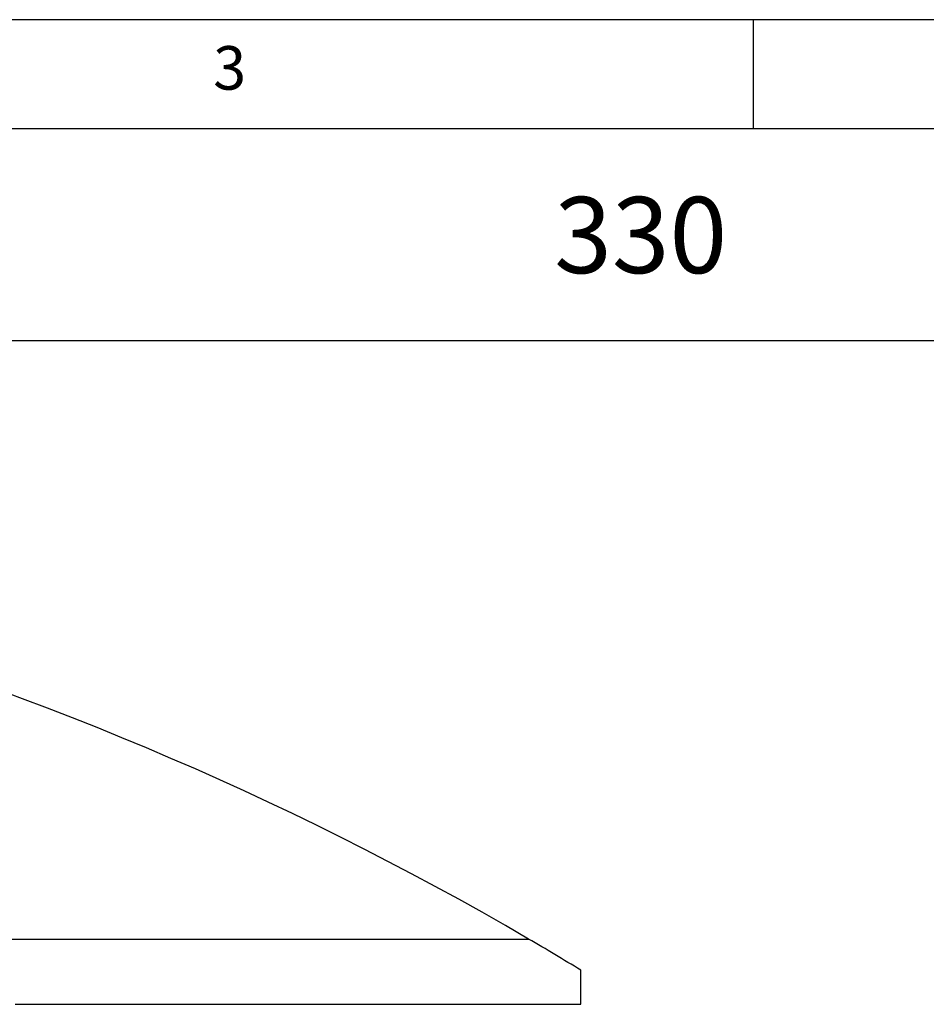
# Model space of a CAD drawing. Units: inches. Extents: x 67 to 471, y 696 to 983.
# Drawn here: x 336 to 378, y 937 to 983 of the extents above; entities that cross this region are included whole.
import ezdxf

# ---------------------------------------------------------------- set-up
doc = ezdxf.new("R2010")
doc.units = ezdxf.units.IN
doc.layers.add('1', color=7, linetype='Continuous')
doc.styles.add('CONVERTER_13', font='txt.shx', dxfattribs={"width": 0.9})
doc.dimstyles.new('ME10_DIM_19', dxfattribs={"dimtxt": 7, "dimasz": 7, "dimexe": 4, "dimexo": 0, "dimgap": 4, "dimtad": 1, "dimdec": 0, "dimdsep": 46, "dimtxsty": 'CONVERTER_13', "dimsah": 1, "dimcen": 0.09, "dimclrd": 3, "dimclre": 3, "dimclrt": 2, "dimadec": 0, "dimazin": 0, "dimtfac": 1, "dimtdec": 4, "dimtix": 1, "dimtmove": 0, "dimatfit": 3, "dimfxl": 1, "dimtolj": 1, "dimtzin": 0, "dimarcsym": 0})

# ---------------------------------------------------------------- blocks, each defined once
blk = doc.blocks.new('U-Buegel_122726__25', base_point=(568.291, 1874.826))
at = {"color": 3, "linetype": 'Continuous'}
blk.add_line((568.291, 1880.826), (718.485, 1880.826), dxfattribs=at)
at = {"color": 7, "linetype": 'Continuous'}
for p, q in [((723.291, 1874.826), (723.291, 1877.956)), ((671.291, 1874.826), (676.291, 1874.826)), ((676.291, 1874.826), (723.291, 1874.826))]:
    blk.add_line(p, q, dxfattribs=at)
for start, end in [(59.6909, 89.65714), (58.62195, 59.6909)]:
    blk.add_arc((567.086, 1621.831), 300, start, end, dxfattribs=at)
blk = doc.blocks.new('Rahmen_vollst_122727__26', base_point=(564.291, 1721.826))
blk.add_blockref('U-Buegel_122726__25', (568.291, 1874.826))
blk = doc.blocks.new('Seinwinde_KE_300_208039__27', base_point=(564.291, 1568.076))
blk.add_blockref('Rahmen_vollst_122727__26', (564.291, 1721.826))
blk = doc.blocks.new('Handseilwinde_Tango_KE300_207117__28', base_point=(564.291, 1568.076))
blk.add_blockref('Seinwinde_KE_300_208039__27', (564.291, 1568.076))
blk = doc.blocks.new('*D104')
at = {"layer": '1', "color": 3, "linetype": 'Continuous'}
for p, q in [((564.291, 1921.826), (564.291, 1939.826)), ((894.191, 1601.576), (894.191, 1939.826)), ((564.291, 1935.826), (894.191, 1935.826))]:
    blk.add_line(p, q, dxfattribs=at)
at = {"layer": '1', "color": 3}
for points in [[(571.291, 1936.747), (571.291, 1934.904), (564.291, 1935.826)], [(887.191, 1934.904), (887.191, 1936.747), (894.191, 1935.826)]]:
    blk.add_solid(points, dxfattribs=at)
at = {"layer": '1', "color": 2, "insert": (720.841, 1939.826), "char_height": 7, "attachment_point": 7, "rotation": 0.00014, "line_spacing_factor": 0.60024, "style": 'CONVERTER_13'}
blk.add_mtext('330', dxfattribs=at)
blk = doc.blocks.new('_tb_frame_A3_2000', base_point=(265.813, 844.152))
at = {"layer": '1', "color": 4, "linetype": 'Continuous'}
blk.add_line((470.813, 982.651), (75.813, 982.651), dxfattribs=at)
at = {"layer": '1', "color": 3, "linetype": 'Continuous'}
for p, q in [((369.563, 982.651), (369.563, 977.651)), ((80.813, 977.651), (465.813, 977.651))]:
    blk.add_line(p, q, dxfattribs=at)
at = {"layer": '1', "color": 3, "insert": (345.5, 980.178), "char_height": 2, "attachment_point": 5, "line_spacing_factor": 1.320528, "style": 'CONVERTER_13'}
blk.add_mtext('3', dxfattribs=at)
blk = doc.blocks.new('207117__75', base_point=(537.626, 1678.269))
at = {"xscale": 2, "yscale": 2, "zscale": 2}
blk.add_blockref('_tb_frame_A3_2000', (531.626, 1688.303), dxfattribs=at)
blk = doc.blocks.new('SA_Links1', base_point=(729.241, 1780.044))
blk.add_blockref('Handseilwinde_Tango_KE300_207117__28', (564.291, 1568.076))
at = {"layer": '1'}
dim = blk.add_linear_dim(base=(564.291, 1935.826), p1=(894.191, 1601.576), p2=(564.291, 1921.826), dimstyle='ME10_DIM_19', dxfattribs=at)
dim.commit()
dim.dimension.update_dxf_attribs({"geometry": '*D104', "text_midpoint": (729.241, 1943.326), "text_rotation": 0.00014})
blk = doc.blocks.new('1', base_point=(299.507, 860.679))
at = {"xscale": 0.5, "yscale": 0.5, "zscale": 0.5}
for name, p in [('207117__75', (268.813, 839.134)), ('SA_Links1', (364.62, 890.022))]:
    blk.add_blockref(name, p, dxfattribs=at)

msp = doc.modelspace()

# ---------------------------------------------------------------- block references
at = {"layer": '1'}
msp.add_blockref('1', (299.507, 860.679), dxfattribs=at)

doc.saveas('drawing.dxf')
